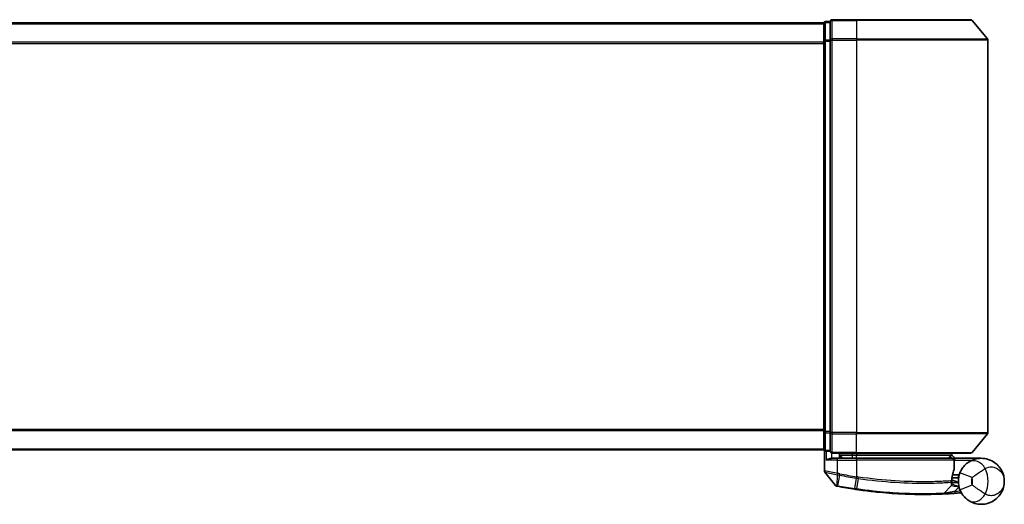
# Model space of a CAD drawing. Units: millimetres. Extents: x -1914 to 5956, y 28 to 1439.
# Drawn here: x 508 to 658, y 751 to 825 of the extents above; entities that cross this region are included whole.
import ezdxf

# ---------------------------------------------------------------- set-up
doc = ezdxf.new("R2010")
doc.units = ezdxf.units.MM
doc.header["$LTSCALE"] = 3.5
doc.layers.add('Visible (ISO)', color=7, linetype='Continuous', lineweight=35)
doc.layers.add('Visible Narrow (ISO)', color=7, linetype='Continuous', lineweight=25)

msp = doc.modelspace()

# ---------------------------------------------------------------- linework, layer by layer
at = {"layer": 'Visible (ISO)'}
for p, q in [((630.8619, 824.7304), (320.8619, 824.7304)), ((630.8619, 824.7304), (630.8619, 824.6304)), ((630.8619, 824.6304), (630.8619, 821.9408)), ((631.8619, 824.9304), (631.1619, 824.9304)), ((631.8619, 824.9304), (631.8619, 822.1218)), ((635.8619, 825.2304), (632.1619, 825.2304)), ((635.8619, 825.2304), (653.2214, 825.2304)), ((653.4519, 825.1225), (655.7924, 822.3139)), ((630.8619, 821.9408), (630.8619, 762.5201)), ((631.8619, 822.1218), (631.8619, 762.339)), ((655.8619, 762.339), (655.8619, 822.1218)), ((630.8619, 762.5201), (630.8619, 759.8304)), ((631.8619, 762.339), (631.8619, 759.5304)), ((653.4519, 759.3384), (655.7924, 762.147)), ((320.8619, 759.7304), (630.8619, 759.7304)), ((630.8619, 759.8304), (630.8619, 759.7304)), ((630.9619, 759.6068), (630.9619, 756.4993)), ((631.1619, 759.5304), (631.8619, 759.5304)), ((632.1619, 759.2304), (635.8619, 759.2304)), ((633.2619, 759.2304), (633.2619, 758.4304)), ((633.7619, 758.4304), (633.2619, 758.9304)), ((633.2619, 758.9304), (635.2619, 758.9304)), ((635.8619, 758.9304), (635.2619, 758.9304)), ((653.2214, 759.2304), (635.8619, 759.2304)), ((635.8619, 758.9304), (650.3445, 758.9304)), ((650.3445, 758.9304), (650.3619, 758.9304)), ((650.3619, 758.9304), (650.3619, 759.2304)), ((650.3619, 758.9304), (650.8619, 758.4304)), ((632.1619, 758.4304), (632.9619, 758.4304)), ((635.8619, 758.4304), (632.9619, 758.4304)), ((635.8619, 758.4304), (650.4111, 758.4304)), ((650.7111, 756.7278), (650.7111, 758.1304)), ((654.8619, 758.4304), (650.8456, 758.4304)), ((632.6547, 754.3063), (631.0289, 756.3103)), ((651.3619, 755.9304), (650.4744, 755.9304)), ((651.3619, 755.9304), (651.3619, 754.9304)), ((649.1484, 753.0892), (650.2982, 754.3083)), ((650.5359, 755.0304), (650.3631, 755.0304)), ((650.3898, 755.4304), (651.3619, 755.4304))]:
    msp.add_line(p, q, dxfattribs=at)
for centre, radius, start, end in [((631.1619, 824.6304), 0.3, 90, 180), ((632.1619, 824.9304), 0.3, 90, 180), ((653.2214, 824.9304), 0.3, 39.805571, 90), ((655.5619, 822.1218), 0.3, 0, 39.805571), ((655.5619, 762.339), 0.3, 320.194429, 0), ((631.1619, 759.8304), 0.3, 180, 270), ((632.1619, 759.5304), 0.3, 180, 270), ((653.2214, 759.5304), 0.3, 270, 320.194429), ((650.4111, 758.1304), 0.3, 0, 90), ((631.2619, 756.4993), 0.3, 180, 219.051897), ((650.4111, 756.7278), 0.3, 338.009265, 0), ((654.8619, 754.9304), 3.5, 158.334268, 201.665732), ((632.8877, 754.4953), 0.3, 219.051897, 258.947767), ((645.9619, 821.4304), 68.5, 259.059995, 261.290525), ((650.08, 754.5141), 0.3, 316.67461, 4.975483), ((648.9302, 753.295), 0.3, 272.494473, 316.67461), ((645.9619, 821.4304), 68.5, 274.084493, 274.759524), ((651.6705, 752.8677), 0.3, 32.876581, 94.759524)]:
    msp.add_arc(centre, radius, start, end, dxfattribs=at)
msp.add_rational_spline([(650.1237, 758.7272), (649.9734, 758.5773), (649.8262, 758.4304)], [1.00193164479, 1.00196945404, 1.00189648125], degree=2, dxfattribs=at)
for points, knots in [([(650.1237, 758.7272), (650.1513, 758.7548), (650.1789, 758.7818), (650.2311, 758.8318), (650.2551, 758.8543), (650.2962, 758.8919), (650.3129, 758.9066), (650.336, 758.9257), (650.3427, 758.9304), (650.3445, 758.9304)], [0, 0, 0, 0, 0.0117061725, 0.0117061725, 0.0234220657, 0.0234220657, 0.0351515995, 0.0351515995, 0.0462450141, 0.0462450141, 0.0462450141, 0.0462450141]), ([(631.2299, 758.1304), (631.2309, 758.1312), (631.2318, 758.1319), (631.3023, 758.1859), (631.3959, 758.239), (631.6163, 758.332), (631.7355, 758.3701), (631.9394, 758.4133), (632.0196, 758.4246), (632.0959, 758.4287)], [-0.000632454, -0.000632454, -0.000632454, -0.000632454, 0, 0, 0.044227258, 0.044227258, 0.086430358, 0.086430358, 0.114604669, 0.114604669, 0.114604669, 0.114604669]), ([(650.8453, 758.4303), (650.8448, 758.429), (650.8416, 758.4213), (650.8299, 758.3931), (650.8214, 758.3726), (650.7997, 758.3201), (650.7863, 758.2878), (650.756, 758.2146), (650.7391, 758.1737), (650.7218, 758.1318), (650.7215, 758.1311), (650.7212, 758.1304)], [0, 0, 0, 0, 0.0108913535, 0.0108913535, 0.0222687221, 0.0222687221, 0.0345952774, 0.0345952774, 0.0479080936, 0.0479080936, 0.0481390195, 0.0481390195, 0.0481390195, 0.0481390195]), ([(652.954, 757.8647), (652.8814, 757.8175), (652.8022, 757.7622), (652.5861, 757.5948), (652.4432, 757.4684), (652.1401, 757.144), (651.9827, 756.9375), (651.7574, 756.5566), (651.6766, 756.3922), (651.6092, 756.2226)], [0, 0, 0, 0, 0.017857403, 0.017857403, 0.046429247, 0.046429247, 0.080268089, 0.080268089, 0.103735498, 0.103735498, 0.103735498, 0.103735498]), ([(658.3619, 754.9304), (658.3619, 755.4383), (658.2499, 755.9496), (657.7889, 756.9318), (657.4185, 757.3946), (656.6353, 757.971), (656.2917, 758.1491), (655.9173, 758.2675), (655.5685, 758.3778), (655.1873, 758.4378), (654.1907, 758.4174), (653.5547, 758.2552), (652.954, 757.8647)], [-0.001458267, -0.001458267, -0.001458267, -0.001458267, 0.15058731, 0.15058731, 0.317724491, 0.317724491, 0.422185229, 0.422185229, 0.422185229, 0.519480666, 0.519480666, 0.666516939, 0.666516939, 0.666516939, 0.666516939]), ([(650.3623, 754.9876), (650.3641, 755.1327), (650.3732, 755.2764), (650.4281, 755.7878), (650.5049, 756.0778), (650.6148, 756.4242), (650.6548, 756.5299), (650.6893, 756.6155)], [0.094621819, 0.094621819, 0.094621819, 0.094621819, 0.141158597, 0.141158597, 0.272511339, 0.272511339, 0.354606802, 0.354606802, 0.354606802, 0.354606802]), ([(632.8302, 754.2009), (632.8302, 754.2009), (632.8305, 754.2008), (632.8319, 754.2006), (632.8333, 754.2003), (632.8367, 754.1996), (632.8387, 754.1992), (632.8446, 754.1981), (632.8487, 754.1973), (632.8572, 754.1956), (632.8616, 754.1948), (632.8709, 754.193), (632.8758, 754.192), (632.8885, 754.1895), (632.8965, 754.188), (632.9122, 754.1849), (632.9197, 754.1835), (632.9273, 754.182)], [0, 0, 0, 0, 0.0006932175, 0.0006932175, 0.0018023656, 0.0018023656, 0.0029607108, 0.0029607108, 0.0047560594, 0.0047560594, 0.0064460604, 0.0064460604, 0.0081464265, 0.0081464265, 0.0107477423, 0.0107477423, 0.0130654112, 0.0130654112, 0.0130654112, 0.0130654112]), ([(632.9273, 754.182), (632.933, 754.1809), (632.9388, 754.1798), (632.9503, 754.1775), (632.9561, 754.1764), (632.9619, 754.1753)], [0, 0, 0, 0, 0.00176124268, 0.00176124268, 0.00352248536, 0.00352248536, 0.00352248536, 0.00352248536]), ([(650.3789, 754.5401), (650.3789, 754.5401), (650.3752, 754.577), (650.366, 754.7255), (650.3604, 754.8371), (650.3623, 754.9876)], [0, 0, 0, 0, 0.192000244, 0.192000244, 0.384000488, 0.384000488, 0.384000488, 0.384000488]), ([(650.5359, 755.0304), (650.5952, 755.0304), (650.6547, 755.0233), (650.9368, 754.9655), (651.1568, 754.8457), (651.3649, 754.7319), (651.3663, 754.7312), (651.3676, 754.7304)], [0, 0, 0, 0, 0.0177838875, 0.0177838875, 0.0862543417, 0.0862543417, 0.0867052509, 0.0867052509, 0.0867052509, 0.0867052509]), ([(652.954, 751.9962), (653.5547, 751.6056), (654.1907, 751.4434), (655.1873, 751.423), (655.5685, 751.483), (655.9173, 751.5933), (656.2917, 751.7117), (656.6353, 751.8898), (657.4185, 752.4663), (657.7889, 752.929), (658.2499, 753.9112), (658.3619, 754.4225), (658.3619, 754.9304)], [1.040083918, 1.040083918, 1.040083918, 1.040083918, 1.18712019, 1.18712019, 1.284415628, 1.284415628, 1.284415628, 1.388876366, 1.388876366, 1.556013547, 1.556013547, 1.708059124, 1.708059124, 1.708059124, 1.708059124]), ([(635.5894, 753.7203), (635.6347, 753.7134), (635.6801, 753.7064), (635.7709, 753.6927), (635.8163, 753.6859), (635.8617, 753.6791)], [0, 0, 0, 0, 0.013713761, 0.013713761, 0.0274275021, 0.0274275021, 0.0274275021, 0.0274275021]), ([(635.8617, 753.6791), (636.7066, 753.5532), (637.5539, 753.4432), (639.7199, 753.2022), (641.0156, 753.0988), (643.6742, 752.9529), (644.9821, 752.9293), (647.1776, 752.9317), (648.02, 752.9597), (648.7913, 752.9882), (648.9432, 752.9953), (648.9432, 752.9953)], [0.00000222, 0.00000222, 0.00000222, 0.00000222, 0.25514368, 0.25514368, 0.66337358, 0.66337358, 1.16534336, 1.16534336, 1.70924797, 1.70924797, 2.0530218, 2.0530218, 2.0530218, 2.0530218]), ([(648.9432, 752.9953), (648.9432, 752.9953), (648.949, 752.9956), (648.9784, 752.9969), (649.0107, 752.9983), (649.1104, 753.0028), (649.1853, 753.0062), (649.3695, 753.0152), (649.4821, 753.0208), (649.7893, 753.0372), (649.9945, 753.0489), (650.4133, 753.0749), (650.6273, 753.0891), (650.841, 753.1044)], [0, 0, 0, 0, 0.017629961, 0.017629961, 0.045837897, 0.045837897, 0.082508215, 0.082508215, 0.124248398, 0.124248398, 0.189170086, 0.189170086, 0.253166048, 0.253166048, 0.253166048, 0.253166048]), ([(651.6092, 753.6383), (651.6766, 753.4686), (651.7574, 753.3042), (651.9827, 752.9234), (652.1401, 752.7169), (652.4432, 752.3925), (652.5861, 752.266), (652.8022, 752.0987), (652.8814, 752.0433), (652.954, 751.9962)], [-0.103735498, -0.103735498, -0.103735498, -0.103735498, -0.080268089, -0.080268089, -0.046429247, -0.046429247, -0.017857403, -0.017857403, 0, 0, 0, 0])]:
    msp.add_open_spline(points, degree=3, knots=knots, dxfattribs=at)
for points in [[(632.0959, 758.4287), (632.1186, 758.4299), (632.1408, 758.4304), (632.1619, 758.4304)], [(650.8456, 758.4304), (650.8454, 758.4304), (650.8453, 758.4304), (650.8453, 758.4303)]]:
    msp.add_open_spline(points, degree=3, dxfattribs=at)
at = {"layer": 'Visible Narrow (ISO)'}
for p, q in [((320.8619, 824.6225), (630.8619, 824.6225)), ((631.1619, 824.9304), (631.1619, 824.8225)), ((631.1619, 822.1328), (631.1619, 824.8225)), ((631.1619, 824.8225), (631.8619, 824.8225)), ((632.1619, 825.2304), (632.1619, 825.1225)), ((632.1619, 825.1225), (635.8619, 825.1225)), ((632.1619, 822.3139), (632.1619, 825.1225)), ((635.8619, 825.1225), (635.8619, 825.2304)), ((653.4519, 825.1225), (635.8619, 825.1225)), ((635.8619, 825.1225), (635.8619, 822.3139)), ((630.8619, 821.8139), (320.8619, 821.8139)), ((320.8619, 821.6218), (630.8619, 821.6218)), ((630.8619, 821.9408), (631.1619, 821.9408)), ((631.1619, 822.1328), (631.1619, 821.9408)), ((631.8619, 822.1328), (631.1619, 822.1328)), ((631.1619, 762.5201), (631.1619, 821.9408)), ((631.1619, 821.9408), (631.8619, 821.9408)), ((631.8619, 822.1218), (632.1619, 822.1218)), ((635.8619, 822.3139), (632.1619, 822.3139)), ((632.1619, 822.3139), (632.1619, 822.1218)), ((632.1619, 822.1218), (635.8619, 822.1218)), ((632.1619, 762.339), (632.1619, 822.1218)), ((635.8619, 822.3139), (635.8619, 822.1218)), ((635.8619, 822.3139), (655.7924, 822.3139)), ((655.8619, 822.1218), (635.8619, 822.1218)), ((635.8619, 822.1218), (635.8619, 762.339)), ((630.8619, 762.839), (320.8619, 762.839)), ((320.8619, 762.647), (630.8619, 762.647)), ((631.1619, 762.5201), (630.8619, 762.5201)), ((631.1619, 762.5201), (631.1619, 762.328)), ((631.8619, 762.5201), (631.1619, 762.5201)), ((631.1619, 759.6384), (631.1619, 762.328)), ((631.1619, 762.328), (631.8619, 762.328)), ((632.1619, 762.339), (631.8619, 762.339)), ((635.8619, 762.339), (632.1619, 762.339)), ((632.1619, 762.339), (632.1619, 762.147)), ((632.1619, 762.147), (635.8619, 762.147)), ((632.1619, 759.3384), (632.1619, 762.147)), ((635.8619, 762.147), (635.8619, 762.339)), ((635.8619, 762.339), (655.8619, 762.339)), ((655.7924, 762.147), (635.8619, 762.147)), ((635.8619, 759.3384), (635.8619, 762.147)), ((630.8619, 759.8384), (320.8619, 759.8384)), ((631.1619, 759.6384), (631.1619, 759.5304)), ((631.8619, 759.6384), (631.1619, 759.6384)), ((631.2299, 759.5304), (631.2299, 758.1304)), ((632.0959, 758.4287), (632.0959, 759.2378)), ((635.8619, 759.3384), (632.1619, 759.3384)), ((632.1619, 759.3384), (632.1619, 759.2304)), ((633.4619, 758.7304), (633.4619, 758.4304)), ((635.2619, 758.9304), (635.2619, 759.2304)), ((635.2619, 758.4304), (635.2619, 758.9304)), ((635.8619, 759.3384), (635.8619, 759.2304)), ((635.8619, 759.3384), (653.4519, 759.3384)), ((635.8619, 759.2304), (635.8619, 758.9304)), ((635.8619, 758.4304), (635.8619, 758.9304)), ((632.9619, 758.1304), (631.2299, 758.1304)), ((632.9619, 758.1304), (632.9619, 758.4304)), ((632.9619, 758.1304), (635.8619, 758.1304)), ((632.9619, 756.1366), (632.9619, 758.1304)), ((635.8619, 758.1304), (635.8619, 758.4304)), ((650.7081, 758.1304), (635.8619, 758.1304)), ((635.8619, 758.1304), (635.8619, 755.6253)), ((650.7111, 758.1304), (650.7081, 758.1304)), ((650.7081, 758.1304), (650.7081, 756.7278)), ((650.711, 758.1406), (650.7212, 758.1304)), ((650.7212, 758.1304), (653.4442, 758.1304)), ((650.8451, 758.4304), (650.8453, 758.4303)), ((632.9619, 756.1366), (632.9162, 755.9287)), ((632.9181, 754.2717), (632.9597, 755.9201)), ((632.9597, 755.9201), (633.0007, 756.1285)), ((633.2868, 755.8563), (632.9786, 754.2616)), ((633.2868, 755.8563), (633.3271, 756.0646)), ((635.8619, 755.6253), (635.8297, 755.4156)), ((650.7081, 756.7278), (650.7111, 756.7278)), ((653.4679, 755.4842), (651.6092, 756.2226)), ((632.9786, 754.2616), (632.9619, 754.1753)), ((635.6027, 753.8072), (635.8486, 755.4127)), ((636.1143, 755.3722), (635.8749, 753.7662)), ((650.8196, 753.4036), (651.4649, 754.0877)), ((651.6092, 753.6383), (653.4679, 754.3766)), ((635.6027, 753.8072), (635.5894, 753.7203)), ((650.8196, 753.4036), (650.841, 753.1044))]:
    msp.add_line(p, q, dxfattribs=at)
for centre, radius, start, end in [((645.9619, 821.4304), 66.7879, 259.059995, 261.274142), ((645.9619, 821.4304), 66.5757, 259.059995, 261.274142), ((651.3619, 754.9304), 4.5323, 334.881642, 25.118358), ((645.9619, 821.4304), 68.4121, 259.059995, 261.290525), ((654.8619, 754.9304), 1.5, 158.334268, 201.665732), ((651.3619, 754.9304), 2.1776, 345.267024, 14.732976), ((645.9619, 821.4304), 68.2, 274.084493, 274.810229)]:
    msp.add_arc(centre, radius, start, end, dxfattribs=at)
for centre, major_axis, ratio, start_param, end_param in [((631.1619, 824.6304), (-0.3, 0), 0.6401844, 4.71238898, 6.28318531), ((632.1619, 824.9304), (-0.3, 0), 0.6401844, 4.71238898, 6.28318531), ((631.1619, 821.9408), (-0.3, 0), 0.6401844, 4.71238898, 6.28318531), ((632.1619, 822.1218), (-0.3, 0), 0.6401844, 4.71238898, 6.28318531), ((631.1619, 762.5201), (-0.3, 0), 0.6401844, 0, 1.57079633), ((632.1619, 762.339), (-0.3, 0), 0.6401844, 0, 1.57079633), ((631.1619, 759.8304), (-0.3, 0), 0.6401844, 0, 1.57079633), ((632.1619, 759.5304), (-0.3, 0), 0.6401844, 0, 1.57079633), ((650.4111, 758.1304), (0, 0.3), 0.98974332, 4.71238898, 6.28318531), ((654.0442, 756.188), (-1.0902, 1.6767), 0.78202263, 4.60410357, 6.28318531), ((635.8807, 755.6224), (-0.0458, -0.2965), 0.00126491, 0.78539896, 1.57099174), ((650.4111, 756.7278), (0.2782, -0.1123), 0.93308171, 0, 0.40845905), ((632.9844, 754.4765), (-0.0571, -0.2945), 0.12398367, 5.5052477, 6.28318531), ((636.1421, 755.5824), (-0.0449, -0.2966), 0.01884343, 0.78615833, 1.57364682), ((650.0623, 754.9914), (-0.0191, 0.2994), 0.96588198, 3.89046432, 4.65097267), ((650.0623, 754.9914), (0.3, -0.0038), 0.96800787, 5.504015, 6.28318531), ((650.0623, 754.9914), (0.3, -0.0038), 0.04744214, 0.00000025, 0.26176517), ((635.906, 753.9759), (-0.0442, -0.2967), 0.00083584, 0, 0.78605059), ((654.0442, 753.6729), (-1.0902, -1.6767), 0.78202263, 0, 1.67908174)]:
    msp.add_ellipse(centre, major_axis=major_axis, ratio=ratio, start_param=start_param, end_param=end_param, dxfattribs=at)
msp.add_open_spline([(650.1237, 758.7272), (650.2228, 758.6282), (650.3219, 758.5292), (650.421, 758.4303)], degree=3, dxfattribs=at)
for points, knots in [([(650.8451, 758.4304), (650.7765, 758.4989), (650.708, 758.5674), (650.6394, 758.6359), (650.5411, 758.7341), (650.4428, 758.8323), (650.3445, 758.9304)], [-0.1432233382, -0.1432233382, -0.1432233382, -0.1432233382, -0.1141462804, -0.1141462804, -0.1141462804, -0.0724715819, -0.0724715819, -0.0724715819, -0.0724715819]), ([(655.4656, 756.8543), (655.7716, 757.0692), (656.1097, 757.1374), (656.643, 757.1109), (656.8484, 757.0613), (657.0367, 756.9839), (657.2388, 756.9008), (657.4249, 756.7844), (657.8494, 756.4198), (658.0506, 756.1364), (658.301, 755.5419), (658.3619, 755.2352), (658.3619, 754.9304)], [-0.666516939, -0.666516939, -0.666516939, -0.666516939, -0.519480666, -0.519480666, -0.422185229, -0.422185229, -0.422185229, -0.317724491, -0.317724491, -0.15058731, -0.15058731, 0.001458267, 0.001458267, 0.001458267, 0.001458267]), ([(632.9619, 756.1366), (632.8229, 756.1626), (632.6838, 756.1884), (632.1577, 756.2857), (631.792, 756.3519), (631.2999, 756.4399), (631.1381, 756.4684), (630.9909, 756.4942), (630.9619, 756.4993), (630.9619, 756.4993)], [0, 0, 0, 0, 0.03629986, 0.03629986, 0.140197846, 0.140197846, 0.220119373, 0.220119373, 0.270070328, 0.270070328, 0.270070328, 0.270070328]), ([(631.0289, 756.3103), (631.0289, 756.3103), (631.0562, 756.305), (631.1943, 756.2777), (631.3462, 756.2477), (631.8088, 756.1552), (632.1531, 756.0855), (632.6517, 755.9832), (632.7838, 755.956), (632.9162, 755.9287)], [-0.270070328, -0.270070328, -0.270070328, -0.270070328, -0.220119373, -0.220119373, -0.140197846, -0.140197846, -0.03629986, -0.03629986, 0, 0, 0, 0]), ([(632.9162, 755.9287), (632.9234, 755.9272), (632.9307, 755.9257), (632.9452, 755.9229), (632.9524, 755.9215), (632.9597, 755.9201)], [-0.00396002175, -0.00396002175, -0.00396002175, -0.00396002175, -0.00198001088, -0.00198001088, 0, 0, 0, 0]), ([(632.9597, 755.9201), (633.0151, 755.9093), (633.0706, 755.8984), (633.1798, 755.8771), (633.2333, 755.8667), (633.2868, 755.8563)], [-0.0332621899, -0.0332621899, -0.0332621899, -0.0332621899, -0.0162975222, -0.0162975222, 0, 0, 0, 0]), ([(633.0007, 756.1285), (632.9942, 756.1298), (632.9877, 756.1311), (632.9748, 756.1338), (632.9684, 756.1352), (632.9619, 756.1366)], [0, 0, 0, 0, 0.00198001088, 0.00198001088, 0.00396002175, 0.00396002175, 0.00396002175, 0.00396002175]), ([(633.3271, 756.0646), (633.2738, 756.0749), (633.2204, 756.0853), (633.1116, 756.1067), (633.0562, 756.1176), (633.0007, 756.1285)], [0, 0, 0, 0, 0.0162975222, 0.0162975222, 0.0332621899, 0.0332621899, 0.0332621899, 0.0332621899]), ([(635.8811, 755.6224), (635.8779, 755.6229), (635.8747, 755.6233), (635.8683, 755.6243), (635.8651, 755.6248), (635.8619, 755.6253)], [0, 0, 0, 0, 0.00095182673, 0.00095182673, 0.00190365346, 0.00190365346, 0.00190365346, 0.00190365346]), ([(636.1478, 755.5824), (636.1033, 755.589), (636.0589, 755.5956), (635.97, 755.6089), (635.9256, 755.6156), (635.8811, 755.6224)], [0.0000020884, 0.0000020884, 0.0000020884, 0.0000020884, 0.0132211098, 0.0132211098, 0.0264409742, 0.0264409742, 0.0264409742, 0.0264409742]), ([(650.7081, 756.7278), (650.6705, 756.6365), (650.6269, 756.5238), (650.5074, 756.1543), (650.4237, 755.845), (650.364, 755.2994), (650.3541, 755.1461), (650.3521, 754.9914)], [-0.354606802, -0.354606802, -0.354606802, -0.354606802, -0.272511339, -0.272511339, -0.141158597, -0.141158597, -0.094621819, -0.094621819, -0.094621819, -0.094621819]), ([(653.4679, 755.4842), (653.5866, 755.5805), (653.7237, 755.6866), (654.0881, 755.9602), (654.3284, 756.1336), (654.7685, 756.4326), (654.9679, 756.5607), (655.2628, 756.7389), (655.3691, 756.8005), (655.4656, 756.8543)], [-0.103735498, -0.103735498, -0.103735498, -0.103735498, -0.080268089, -0.080268089, -0.046429247, -0.046429247, -0.017857403, -0.017857403, 0, 0, 0, 0]), ([(632.9181, 754.2717), (632.8999, 754.2742), (632.882, 754.2766), (632.8448, 754.2817), (632.8256, 754.2844), (632.7948, 754.2885), (632.7827, 754.2902), (632.759, 754.2933), (632.7474, 754.2949), (632.724, 754.2979), (632.7122, 754.2994), (632.6931, 754.3018), (632.6857, 754.3027), (632.6719, 754.3044), (632.6652, 754.3052), (632.657, 754.3061), (632.6547, 754.3063), (632.6547, 754.3063)], [-0.0130654112, -0.0130654112, -0.0130654112, -0.0130654112, -0.0107477423, -0.0107477423, -0.0081464265, -0.0081464265, -0.0064460604, -0.0064460604, -0.0047560594, -0.0047560594, -0.0029607108, -0.0029607108, -0.0018023656, -0.0018023656, -0.0006932175, -0.0006932175, 0, 0, 0, 0]), ([(632.9786, 754.2616), (632.9684, 754.2635), (632.9582, 754.2654), (632.938, 754.2688), (632.9279, 754.2703), (632.9181, 754.2717)], [-0.00352248536, -0.00352248536, -0.00352248536, -0.00352248536, -0.00176124268, -0.00176124268, 0, 0, 0, 0]), ([(635.8297, 755.4156), (635.8329, 755.4151), (635.836, 755.4146), (635.8423, 755.4137), (635.8455, 755.4132), (635.8486, 755.4127)], [-0.00190365346, -0.00190365346, -0.00190365346, -0.00190365346, -0.00095182673, -0.00095182673, 0, 0, 0, 0]), ([(635.8486, 755.4127), (635.8929, 755.4058), (635.9372, 755.3991), (636.0257, 755.3856), (636.07, 755.3789), (636.1143, 755.3722)], [-0.0264409742, -0.0264409742, -0.0264409742, -0.0264409742, -0.0132211098, -0.0132211098, 0, 0, 0, 0]), ([(636.1143, 755.3722), (638.0244, 755.0855), (639.9417, 754.887), (643.5571, 754.6576), (645.2407, 754.6312), (647.6944, 754.6582), (648.5866, 754.6932), (649.6858, 754.748), (650.0245, 754.7686), (650.2731, 754.7847)], [-1.90032242, -1.90032242, -1.90032242, -1.90032242, -1.33068599, -1.33068599, -0.73927, -0.73927, -0.28433461, -0.28433461, 0, 0, 0, 0]), ([(650.3521, 754.9914), (650.1021, 754.9758), (649.7616, 754.9558), (648.657, 754.9027), (647.7608, 754.8691), (645.2977, 754.8448), (643.6091, 754.8723), (639.9847, 755.1015), (638.0632, 755.2984), (636.1478, 755.5824)], [0, 0, 0, 0, 0.28433461, 0.28433461, 0.73927, 0.73927, 1.33068599, 1.33068599, 1.90032242, 1.90032242, 1.90032242, 1.90032242]), ([(650.2731, 754.7847), (650.2734, 754.6244), (650.2812, 754.5056), (650.2937, 754.3475), (650.2982, 754.3083), (650.2982, 754.3083)], [-0.384000488, -0.384000488, -0.384000488, -0.384000488, -0.192000244, -0.192000244, 0, 0, 0, 0]), ([(650.2982, 754.3083), (650.2982, 754.3083), (650.3112, 754.3053), (650.3765, 754.2902), (650.4482, 754.2739), (650.6652, 754.227), (650.8264, 754.1939), (651.1499, 754.1355), (651.3071, 754.1098), (651.4649, 754.0877)], [0, 0, 0, 0, 0.033693847, 0.033693847, 0.087604003, 0.087604003, 0.157687206, 0.157687206, 0.215423171, 0.215423171, 0.215423171, 0.215423171]), ([(650.3658, 754.7429), (650.3658, 754.7429), (650.3809, 754.7428), (650.4577, 754.7421), (650.5422, 754.7413), (650.8006, 754.7385), (650.9938, 754.7362), (651.2545, 754.7323), (651.3111, 754.7314), (651.3676, 754.7304)], [-0.244685666, -0.244685666, -0.244685666, -0.244685666, -0.205735942, -0.205735942, -0.143416382, -0.143416382, -0.062400955, -0.062400955, -0.040364304, -0.040364304, -0.040364304, -0.040364304]), ([(651.4649, 754.0877), (651.3166, 754.146), (651.1698, 754.2052), (650.8685, 754.3295), (650.7188, 754.393), (650.5177, 754.4795), (650.4513, 754.5084), (650.3908, 754.5349), (650.3789, 754.5401), (650.3789, 754.5401)], [-0.215423171, -0.215423171, -0.215423171, -0.215423171, -0.157687206, -0.157687206, -0.087604003, -0.087604003, -0.033693847, -0.033693847, 0, 0, 0, 0]), ([(655.4656, 753.0065), (655.3691, 753.0604), (655.2628, 753.1219), (654.9679, 753.3001), (654.7685, 753.4282), (654.3284, 753.7272), (654.0881, 753.9007), (653.7237, 754.1743), (653.5866, 754.2803), (653.4679, 754.3766)], [0, 0, 0, 0, 0.017857403, 0.017857403, 0.046429247, 0.046429247, 0.080268089, 0.080268089, 0.103735498, 0.103735498, 0.103735498, 0.103735498]), ([(658.3619, 754.9304), (658.3619, 754.6257), (658.301, 754.3189), (658.0506, 753.7244), (657.8494, 753.441), (657.4249, 753.0764), (657.2388, 752.96), (657.0367, 752.8769), (656.8484, 752.7996), (656.643, 752.7499), (656.1097, 752.7235), (655.7716, 752.7916), (655.4656, 753.0065)], [-1.708059124, -1.708059124, -1.708059124, -1.708059124, -1.556013547, -1.556013547, -1.388876366, -1.388876366, -1.284415628, -1.284415628, -1.284415628, -1.18712019, -1.18712019, -1.040083918, -1.040083918, -1.040083918, -1.040083918]), ([(635.8749, 753.7662), (635.8295, 753.7729), (635.7841, 753.7797), (635.6934, 753.7933), (635.648, 753.8002), (635.6027, 753.8072)], [-0.0274275021, -0.0274275021, -0.0274275021, -0.0274275021, -0.013713761, -0.013713761, 0, 0, 0, 0]), ([(649.1484, 753.0892), (649.1484, 753.0892), (648.9945, 753.0818), (648.2131, 753.0518), (647.3596, 753.0222), (645.133, 753.0168), (643.806, 753.0388), (641.1071, 753.1834), (639.7914, 753.2868), (637.5923, 753.5287), (636.7322, 753.6393), (635.8749, 753.7662)], [-2.0530218, -2.0530218, -2.0530218, -2.0530218, -1.70924797, -1.70924797, -1.16534336, -1.16534336, -0.66337358, -0.66337358, -0.25514368, -0.25514368, 0, 0, 0, 0]), ([(650.8196, 753.4036), (650.6311, 753.3656), (650.4425, 753.3284), (650.0734, 753.2573), (649.8927, 753.2234), (649.6223, 753.1736), (649.5233, 753.1557), (649.3612, 753.1266), (649.2954, 753.115), (649.2077, 753.0996), (649.1793, 753.0946), (649.1535, 753.0901), (649.1484, 753.0892), (649.1484, 753.0892)], [-0.253166048, -0.253166048, -0.253166048, -0.253166048, -0.189170086, -0.189170086, -0.124248398, -0.124248398, -0.082508215, -0.082508215, -0.045837897, -0.045837897, -0.017629961, -0.017629961, 0, 0, 0, 0]), ([(651.771, 753.2883), (651.7598, 753.2777), (651.7492, 753.2675), (651.7138, 753.2334), (651.6922, 753.2125), (651.6641, 753.1849), (651.6553, 753.1762), (651.6472, 753.1682), (651.6456, 753.1666), (651.6456, 753.1666)], [-0.0551482938, -0.0551482938, -0.0551482938, -0.0551482938, -0.0469296287, -0.0469296287, -0.0260720159, -0.0260720159, -0.0100276984, -0.0100276984, 0, 0, 0, 0])]:
    msp.add_open_spline(points, degree=3, knots=knots, dxfattribs=at)

doc.saveas('drawing.dxf')
